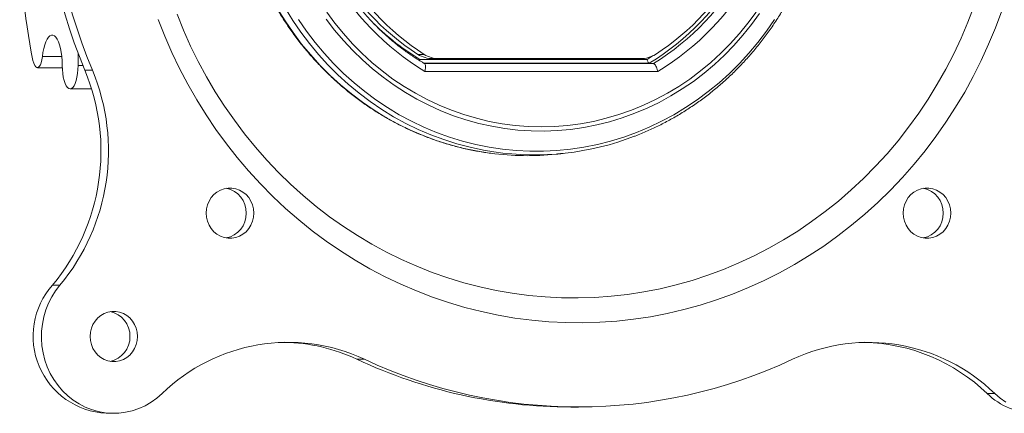
# Model space of a CAD drawing. Units: inches. Extents: x 4 to 132, y 2 to 86.
# Drawn here: x 17 to 21, y 37 to 39 of the extents above; entities that cross this region are included whole.
import ezdxf

# ---------------------------------------------------------------- set-up
doc = ezdxf.new("R2010")
doc.units = ezdxf.units.IN
doc.header["$MEASUREMENT"] = 0

msp = doc.modelspace()

# ---------------------------------------------------------------- linework, layer by layer
at = {"color": 7, "linetype": 'Continuous', "lineweight": 15}
for p, q in [((17.2232, 38.5089), (17.2232, 38.4606)), ((18.5792, 38.5042), (18.6043, 38.5042)), ((17.1585, 38.4956), (17.0812, 38.4956)), ((18.5874, 38.4843), (19.4935, 38.4843)), ((19.5025, 38.4687), (18.604, 38.4687)), ((18.6046, 38.4679), (19.5187, 38.4679)), ((18.6635, 38.4873), (18.6384, 38.4873)), ((18.6635, 38.4873), (19.4677, 38.4873)), ((19.4935, 38.4843), (19.518, 38.4993)), ((17.2421, 38.4606), (17.2232, 38.4606)), ((17.2502, 38.4408), (17.2804, 38.4408)), ((19.5366, 38.4366), (18.6074, 38.4366)), ((17.121, 37.5837), (17.1511, 37.5837)), ((18.336, 37.288), (18.3661, 37.288)), ((20.8509, 37.1509), (20.8811, 37.1509))]:
    msp.add_line(p, q, dxfattribs=at)
at = {"color": 7, "linetype": 'Continuous', "lineweight": 15, "flags": 128}
for points in [[(20.9088, 38.6777), (20.8839, 38.6107), (20.8566, 38.5448), (20.8271, 38.48), (20.7952, 38.4164), (20.7611, 38.3541), (20.7248, 38.2933), (20.6864, 38.2339), (20.6459, 38.1762), (20.6034, 38.1201), (20.559, 38.0657), (20.5126, 38.0131), (20.4644, 37.9624), (20.4145, 37.9137), (20.3628, 37.867), (20.3096, 37.8224), (20.2548, 37.78), (20.1985, 37.7398), (20.1409, 37.7018), (20.0819, 37.6662), (20.0218, 37.633), (19.9604, 37.6022), (19.8981, 37.5738), (19.8348, 37.548), (19.7706, 37.5247), (19.7056, 37.504), (19.64, 37.4859), (19.5737, 37.4705), (19.507, 37.4577), (19.4398, 37.4475), (19.3724, 37.4401), (19.3047, 37.4354), (19.2369, 37.4333), (19.1691, 37.434), (19.1013, 37.4374), (19.0337, 37.4435), (18.9664, 37.4523), (18.8995, 37.4637), (18.833, 37.4779), (18.767, 37.4946), (18.7017, 37.514), (18.6371, 37.536), (18.5733, 37.5606), (18.5105, 37.5877), (18.4487, 37.6173), (18.3879, 37.6493), (18.3283, 37.6837), (18.27, 37.7205), (18.2131, 37.7596), (18.1575, 37.8009), (18.1035, 37.8444), (18.051, 37.8901), (18.0002, 37.9378), (17.9512, 37.9875), (17.9039, 38.0392), (17.8585, 38.0926), (17.815, 38.1479), (17.7735, 38.2049), (17.734, 38.2634), (17.6967, 38.3235), (17.6615, 38.3851), (17.6285, 38.448), (17.5978, 38.5122), (17.5693, 38.5776), (17.5432, 38.6441)], [(20.7984, 38.6975), (20.7736, 38.6326), (20.7465, 38.5689), (20.7171, 38.5063), (20.6855, 38.4449), (20.6516, 38.3849), (20.6156, 38.3263), (20.5775, 38.2692), (20.5373, 38.2138), (20.4952, 38.16), (20.4511, 38.108), (20.4052, 38.0578), (20.3575, 38.0095), (20.3081, 37.9633), (20.257, 37.919), (20.2044, 37.8769), (20.1503, 37.837), (20.0948, 37.7994), (20.0379, 37.764), (19.9798, 37.731), (19.9206, 37.7004), (19.8603, 37.6722), (19.799, 37.6465), (19.7368, 37.6234), (19.6738, 37.6028), (19.6102, 37.5848), (19.5459, 37.5694), (19.4811, 37.5567), (19.4159, 37.5466), (19.3504, 37.5392), (19.2846, 37.5345), (19.2188, 37.5325), (19.1529, 37.5331), (19.087, 37.5365), (19.0214, 37.5426), (18.956, 37.5513), (18.891, 37.5627), (18.8265, 37.5768), (18.7625, 37.5935), (18.6992, 37.6128), (18.6366, 37.6346), (18.5748, 37.659), (18.514, 37.686), (18.4542, 37.7154), (18.3955, 37.7472), (18.338, 37.7814), (18.2818, 37.8179), (18.227, 37.8567), (18.1736, 37.8977), (18.1218, 37.9409), (18.0715, 37.9861), (18.023, 38.0334), (17.9761, 38.0826), (17.9312, 38.1338), (17.888, 38.1867), (17.8469, 38.2413), (17.8078, 38.2976), (17.7707, 38.3554), (17.7357, 38.4147), (17.703, 38.4754), (17.6724, 38.5374), (17.6442, 38.6006), (17.6182, 38.6649)], [(18.0191, 38.6864), (18.0491, 38.6379), (18.0813, 38.591), (18.1154, 38.5457), (18.1515, 38.5021), (18.1895, 38.4603), (18.2292, 38.4205), (18.2707, 38.3827), (18.3138, 38.347), (18.3584, 38.3134), (18.4044, 38.2821), (18.4518, 38.253), (18.5003, 38.2264), (18.55, 38.2022), (18.6007, 38.1804), (18.6523, 38.1612), (18.7046, 38.1446), (18.7577, 38.1305), (18.8113, 38.1191), (18.8653, 38.1104), (18.8704, 38.1097)], [(18.8822, 38.1151), (18.8407, 38.1221), (18.7872, 38.1335), (18.7343, 38.1475), (18.6821, 38.1641), (18.6306, 38.1832), (18.5801, 38.2049), (18.5305, 38.2291), (18.482, 38.2557), (18.4348, 38.2846), (18.3889, 38.3159), (18.3444, 38.3494), (18.3014, 38.385), (18.2601, 38.4227), (18.2204, 38.4625), (18.1825, 38.5041), (18.1465, 38.5476), (18.1124, 38.5928), (18.0804, 38.6397), (18.0504, 38.688)], [(19.9427, 38.6674), (19.9105, 38.6231), (19.8763, 38.5806), (19.8402, 38.5398), (19.8023, 38.501), (19.7626, 38.4641), (19.7212, 38.4294), (19.6784, 38.3968), (19.6341, 38.3665), (19.5884, 38.3385), (19.5416, 38.313), (19.4936, 38.2898), (19.4446, 38.2692), (19.3947, 38.2511), (19.344, 38.2357), (19.2927, 38.2228), (19.2409, 38.2127), (19.1887, 38.2052), (19.1361, 38.2004), (19.0835, 38.1984), (19.0308, 38.1991), (18.9782, 38.2025), (18.9258, 38.2086), (18.8737, 38.2174), (18.8221, 38.2289), (18.7711, 38.2431), (18.7209, 38.2598), (18.6714, 38.2792), (18.6229, 38.3011), (18.5754, 38.3255), (18.5292, 38.3522), (18.4842, 38.3814), (18.4406, 38.4128), (18.3985, 38.4465), (18.358, 38.4823), (18.3191, 38.5201), (18.2821, 38.56), (18.2469, 38.6016), (18.2137, 38.6451)], [(18.2156, 38.673), (18.2478, 38.6292), (18.282, 38.5871), (18.3181, 38.5469), (18.356, 38.5086), (18.3956, 38.4723), (18.4368, 38.4381), (18.4796, 38.4061), (18.5238, 38.3764), (18.5694, 38.349), (18.6161, 38.324), (18.664, 38.3015), (18.7128, 38.2815), (18.7625, 38.2641), (18.8129, 38.2492), (18.864, 38.2371), (18.9155, 38.2276), (18.9675, 38.2208), (19.0197, 38.2167), (19.072, 38.2153), (19.1243, 38.2167), (19.1765, 38.2208), (19.2284, 38.2276), (19.28, 38.2371), (19.331, 38.2492), (19.3815, 38.2641), (19.4312, 38.2815), (19.48, 38.3015), (19.5278, 38.324), (19.5746, 38.349), (19.6201, 38.3764), (19.6643, 38.4061), (19.7071, 38.4381), (19.7484, 38.4723), (19.788, 38.5086), (19.8259, 38.5469), (19.862, 38.5871), (19.8962, 38.6292), (19.9284, 38.673)], [(18.1028, 38.6432), (18.1349, 38.5967), (18.1691, 38.5518), (18.2052, 38.5087), (18.2431, 38.4675), (18.2829, 38.4282), (18.3243, 38.3909), (18.3673, 38.3557), (18.4119, 38.3227), (18.4578, 38.2919), (18.505, 38.2635), (18.5535, 38.2374), (18.603, 38.2138), (18.6536, 38.1927), (18.705, 38.1741), (18.7572, 38.1581), (18.81, 38.1447), (18.8634, 38.1339), (18.9171, 38.1258), (18.9712, 38.1204), (19.0255, 38.1177), (19.0798, 38.1177), (19.134, 38.1204), (19.1881, 38.1258), (19.2419, 38.1339), (19.2953, 38.1447), (19.3481, 38.1581), (19.4003, 38.1741), (19.4517, 38.1927), (19.5022, 38.2138), (19.5518, 38.2374), (19.6002, 38.2635), (19.6475, 38.2919), (19.6934, 38.3227), (19.7379, 38.3557), (19.781, 38.3909), (19.8224, 38.4282), (19.8621, 38.4675), (19.9001, 38.5087), (19.9362, 38.5518), (19.9703, 38.5967), (20.0025, 38.6432)], [(17.1602, 38.4606), (17.1598, 38.4785), (17.1584, 38.4961), (17.1562, 38.5128), (17.1532, 38.5284), (17.1494, 38.5425), (17.145, 38.5547), (17.14, 38.5648), (17.1345, 38.5726), (17.1287, 38.5779), (17.1228, 38.5805), (17.1167, 38.5805), (17.1107, 38.5778), (17.105, 38.5724), (17.0995, 38.5646), (17.0945, 38.5544), (17.0901, 38.5421), (17.0864, 38.528), (17.0833, 38.5124), (17.0812, 38.4956)], [(17.0812, 38.4956), (17.0793, 38.4826), (17.0764, 38.4712), (17.0728, 38.462), (17.0686, 38.4554), (17.0639, 38.4519), (17.0592, 38.4516), (17.0545, 38.4545), (17.0502, 38.4604), (17.0464, 38.4691), (17.0434, 38.4801)], [(17.2232, 38.4606), (17.2227, 38.4443), (17.2213, 38.4285), (17.219, 38.4137), (17.2158, 38.4003), (17.212, 38.3888), (17.2075, 38.3794), (17.2025, 38.3725), (17.1972, 38.3683), (17.1917, 38.3668), (17.1862, 38.3683), (17.1809, 38.3725), (17.176, 38.3794), (17.1715, 38.3888), (17.1676, 38.4003), (17.1644, 38.4137), (17.1621, 38.4285), (17.1607, 38.4443), (17.1602, 38.4606)], [(17.924, 37.871), (17.9227, 37.8875), (17.9189, 37.9036), (17.9126, 37.9188), (17.9041, 37.9327), (17.8935, 37.9449), (17.8812, 37.9551), (17.8674, 37.963), (17.8526, 37.9684), (17.8372, 37.9711), (17.8216, 37.9711), (17.8061, 37.9684), (17.7914, 37.963), (17.7776, 37.9551), (17.7653, 37.9449), (17.7547, 37.9327), (17.7461, 37.9188), (17.7399, 37.9036), (17.736, 37.8875), (17.7347, 37.871), (17.736, 37.8544), (17.7399, 37.8383), (17.7461, 37.8231), (17.7547, 37.8092), (17.7653, 37.797), (17.7776, 37.7868), (17.7914, 37.7789), (17.8061, 37.7735), (17.8216, 37.7708), (17.8372, 37.7708), (17.8526, 37.7735), (17.8674, 37.7789), (17.8812, 37.7868), (17.8935, 37.797), (17.9041, 37.8092), (17.9126, 37.8231), (17.9189, 37.8383), (17.9227, 37.8544), (17.924, 37.871)], [(20.7052, 37.871), (20.7039, 37.8875), (20.7, 37.9036), (20.6938, 37.9188), (20.6852, 37.9327), (20.6746, 37.9449), (20.6623, 37.9551), (20.6485, 37.963), (20.6337, 37.9684), (20.6183, 37.9711), (20.6027, 37.9711), (20.5873, 37.9684), (20.5725, 37.963), (20.5587, 37.9551), (20.5464, 37.9449), (20.5358, 37.9327), (20.5273, 37.9188), (20.521, 37.9036), (20.5171, 37.8875), (20.5159, 37.871), (20.5171, 37.8544), (20.521, 37.8383), (20.5273, 37.8231), (20.5358, 37.8092), (20.5464, 37.797), (20.5587, 37.7868), (20.5725, 37.7789), (20.5873, 37.7735), (20.6027, 37.7708), (20.6183, 37.7708), (20.6337, 37.7735), (20.6485, 37.7789), (20.6623, 37.7868), (20.6746, 37.797), (20.6852, 37.8092), (20.6938, 37.8231), (20.7, 37.8383), (20.7039, 37.8544), (20.7052, 37.871)], [(17.1511, 37.5837), (17.1338, 37.5612), (17.1186, 37.537), (17.1056, 37.5115), (17.095, 37.4847), (17.0867, 37.457), (17.081, 37.4286), (17.0778, 37.3997), (17.0773, 37.3707), (17.0793, 37.3417), (17.0839, 37.313), (17.091, 37.285), (17.1006, 37.2578), (17.1126, 37.2317), (17.1269, 37.2069), (17.1433, 37.1836), (17.1617, 37.1621), (17.182, 37.1426), (17.2039, 37.1251), (17.2272, 37.11), (17.2518, 37.0973), (17.2775, 37.0871), (17.3039, 37.0795), (17.3309, 37.0746), (17.3582, 37.0724), (17.3855, 37.073), (17.4127, 37.0764), (17.4395, 37.0825), (17.4656, 37.0912), (17.4908, 37.1025), (17.5149, 37.1163), (17.5376, 37.1325), (17.5588, 37.1509)], [(17.4605, 37.3788), (17.4592, 37.3954), (17.4554, 37.4115), (17.4491, 37.4267), (17.4406, 37.4406), (17.43, 37.4528), (17.4176, 37.463), (17.4039, 37.4709), (17.3891, 37.4763), (17.3737, 37.479), (17.358, 37.479), (17.3426, 37.4763), (17.3278, 37.4709), (17.3141, 37.463), (17.3017, 37.4528), (17.2912, 37.4406), (17.2826, 37.4267), (17.2763, 37.4115), (17.2725, 37.3954), (17.2712, 37.3788), (17.2725, 37.3623), (17.2763, 37.3462), (17.2826, 37.331), (17.2912, 37.3171), (17.3017, 37.3049), (17.3141, 37.2947), (17.3278, 37.2868), (17.3426, 37.2814), (17.358, 37.2787), (17.3737, 37.2787), (17.3891, 37.2814), (17.4039, 37.2868), (17.4176, 37.2947), (17.43, 37.3049), (17.4406, 37.3171), (17.4491, 37.331), (17.4554, 37.3462), (17.4592, 37.3623), (17.4605, 37.3788)], [(20.8811, 37.1509), (20.9023, 37.1325), (20.925, 37.1163)]]:
    msp.add_lwpolyline(points, dxfattribs=at)
at = {"color": 7, "linetype": 'Continuous', "lineweight": 15}
for centre, radius, start, end in [((19.4459, 39.3473), 2.3755, 157.5652, 202.4348), ((19.476, 39.3473), 2.3755, 157.5652, 202.4348), ((19.1572, 39.3473), 1.0638, 121.1206, 238.8794), ((18.9867, 39.3473), 1.0638, 301.1204, 58.8796), ((18.9623, 39.3473), 1.0314, 301.5852, 58.4148), ((18.9783, 39.3473), 1.0323, 301.5731, 58.4269), ((19.1228, 39.3473), 1.0031, 122.81, 237.19), ((19.1479, 39.3473), 1.0031, 122.8101, 237.1899), ((18.9833, 39.3473), 1.0031, 302.8101, 57.1899), ((19.5994, 39.0036), 2.6091, 179.6563, 191.5728), ((19.0646, 39.289), 0.9355, 225.1621, 239.3339), ((18.6386, 38.5999), 0.1126, 238.1832, 269.8966), ((18.6637, 38.5999), 0.1126, 238.1835, 269.8962), ((19.4675, 38.5999), 0.1126, 270.1042, 301.8154), ((16.4777, 38.119), 0.8369, 320.2398, 22.6148), ((16.5078, 38.119), 0.8369, 320.2398, 22.6148), ((19.0442, 39.2117), 1.1085, 261.5979, 291.148), ((19.0153, 39.2071), 1.1069, 262.4797, 275.9636), ((17.7954, 37.8734), 0.0986, 358.5581, 78.9137), ((20.5765, 37.8734), 0.0986, 358.5573, 78.9145), ((17.7951, 37.8687), 0.0988, 281.2067, 1.3215), ((20.5762, 37.8687), 0.0988, 281.2058, 1.3224), ((17.3518, 37.3798), 0.3079, 138.5458, 267.0066), ((17.3318, 37.3813), 0.0986, 358.5592, 78.912), ((17.3316, 37.3766), 0.0988, 281.2067, 1.3215), ((18.0618, 36.6348), 0.7207, 65.0254, 134.2628), ((18.0315, 36.6386), 0.7173, 64.8829, 88.7262), ((20.3779, 36.634), 0.7213, 45.7744, 114.9374), ((20.3435, 36.6257), 0.7302, 45.986, 88.5261), ((19.1916, 39.112), 2.0147, 244.8689, 269.95), ((19.2199, 39.1061), 2.0086, 244.8431, 295.1569), ((21.0452, 37.3517), 0.2794, 225.9654, 269.7432)]:
    msp.add_arc(centre, radius, start, end, dxfattribs=at)
for points, knots in [([(18.6062, 38.4674), (18.6048, 38.4682), (18.5898, 38.4768), (18.5619, 38.4946), (18.5231, 38.5217), (18.4856, 38.5508), (18.4495, 38.5819), (18.4149, 38.6148), (18.3818, 38.6495), (18.3504, 38.6859), (18.3207, 38.7238), (18.2928, 38.7633), (18.2667, 38.8042), (18.2426, 38.8464), (18.2205, 38.8898), (18.2003, 38.9343), (18.1823, 38.9798), (18.1664, 39.0262), (18.1526, 39.0734), (18.1411, 39.1212), (18.1317, 39.1696), (18.1247, 39.2184), (18.1198, 39.2675), (18.1173, 39.3168), (18.117, 39.3662), (18.119, 39.4155), (18.1233, 39.4646), (18.1299, 39.5135), (18.1386, 39.562), (18.1497, 39.61), (18.1629, 39.6573), (18.1783, 39.7039), (18.1958, 39.7496), (18.2155, 39.7943), (18.2371, 39.838), (18.2608, 39.8805), (18.2863, 39.9217), (18.3138, 39.9615), (18.3431, 39.9998), (18.3741, 40.0365), (18.4067, 40.0716), (18.441, 40.105), (18.4767, 40.1365), (18.5138, 40.1661), (18.5523, 40.1937), (18.5833, 40.2139), (18.6016, 40.2244), (18.6063, 40.2271)], [0, 0, 0, 0, 0.002331, 0.025377, 0.048423, 0.071464, 0.094503, 0.117538, 0.14057, 0.163599, 0.186624, 0.209648, 0.232667, 0.255685, 0.2787, 0.301714, 0.324724, 0.347734, 0.370741, 0.393748, 0.416753, 0.439757, 0.46276, 0.485763, 0.508765, 0.531767, 0.554769, 0.577771, 0.600773, 0.623775, 0.646779, 0.669783, 0.692788, 0.715794, 0.738802, 0.761812, 0.784823, 0.807836, 0.830852, 0.85387, 0.876892, 0.899916, 0.922943, 0.945973, 0.969007, 0.992045, 1, 1, 1, 1]), ([(17.8384, 39.3473), (17.8385, 39.3376), (17.8386, 39.3095), (17.8407, 39.263), (17.8453, 39.2081), (17.8523, 39.1535), (17.8615, 39.0993), (17.8729, 39.0456), (17.8866, 38.9924), (17.9025, 38.94), (17.9205, 38.8883), (17.9407, 38.8376), (17.963, 38.7878), (17.9873, 38.7391), (18.0137, 38.6916), (18.0419, 38.6454), (18.0721, 38.6005), (18.1041, 38.5571), (18.1379, 38.5153), (18.1734, 38.4751), (18.2106, 38.4365), (18.2493, 38.3998), (18.2895, 38.3649), (18.3311, 38.3319), (18.3741, 38.3009), (18.4183, 38.2719), (18.4636, 38.2451), (18.51, 38.2204), (18.5574, 38.1978), (18.6058, 38.1776), (18.6548, 38.1596), (18.7046, 38.1439), (18.755, 38.1305), (18.806, 38.1197), (18.8442, 38.1129), (18.8655, 38.1104), (18.8696, 38.1099)], [0, 0, 0, 0, 0.01624, 0.046778, 0.077317, 0.107856, 0.138396, 0.168934, 0.199472, 0.230009, 0.260546, 0.291082, 0.321615, 0.352148, 0.382678, 0.413207, 0.443735, 0.474259, 0.504782, 0.535301, 0.565819, 0.596333, 0.626845, 0.657353, 0.687859, 0.718361, 0.74886, 0.779356, 0.809849, 0.84034, 0.870827, 0.901311, 0.931794, 0.962274, 0.992752, 1, 1, 1, 1]), ([(19.4449, 38.1781), (19.4455, 38.1783), (19.4624, 38.1844), (19.495, 38.1985), (19.5425, 38.2205), (19.5889, 38.245), (19.6343, 38.2716), (19.6786, 38.3003), (19.7216, 38.3311), (19.7633, 38.3638), (19.8036, 38.3985), (19.8424, 38.435), (19.8796, 38.4733), (19.9153, 38.5133), (19.9492, 38.5549), (19.9813, 38.5981), (20.0116, 38.6427), (20.0401, 38.6888), (20.0665, 38.7361), (20.091, 38.7846), (20.1135, 38.8342), (20.1338, 38.8848), (20.152, 38.9363), (20.1681, 38.9886), (20.1819, 39.0416), (20.1936, 39.0953), (20.2029, 39.1494), (20.2101, 39.2039), (20.2149, 39.2587), (20.2172, 39.3065), (20.2174, 39.3361), (20.2175, 39.3473)], [0, 0, 0, 0, 0.001204, 0.037335, 0.073469, 0.109606, 0.145746, 0.181889, 0.218036, 0.254186, 0.290341, 0.326499, 0.36266, 0.398825, 0.434993, 0.471164, 0.507339, 0.543517, 0.579697, 0.61588, 0.652065, 0.688253, 0.724443, 0.760634, 0.796828, 0.833022, 0.869218, 0.905415, 0.941613, 0.977812, 1, 1, 1, 1]), ([(18.5866, 38.4795), (18.5866, 38.4799), (18.5867, 38.4813), (18.5871, 38.483), (18.5874, 38.4843), (18.5874, 38.4843)], [0, 0, 0, 0, 0.260907, 0.955779, 1, 1, 1, 1]), ([(18.606, 38.467), (18.6065, 38.4668), (18.6081, 38.4661), (18.6095, 38.4613), (18.61, 38.4537), (18.6092, 38.445), (18.608, 38.4392), (18.6074, 38.4367), (18.6074, 38.4366)], [0, 0, 0, 0, 0.123938, 0.354996, 0.589412, 0.830946, 0.992743, 1, 1, 1, 1]), ([(19.4935, 38.4843), (19.4936, 38.4843), (19.4939, 38.483), (19.4947, 38.4801), (19.4964, 38.4758), (19.4985, 38.4719), (19.5006, 38.4693), (19.5019, 38.4689), (19.5025, 38.4687)], [0, 0, 0, 0, 0.009176, 0.153297, 0.37128, 0.582839, 0.791374, 1, 1, 1, 1]), ([(19.5366, 38.4366), (19.5365, 38.4367), (19.536, 38.4392), (19.5343, 38.445), (19.531, 38.4537), (19.5268, 38.4614), (19.5225, 38.4667), (19.52, 38.4675), (19.5187, 38.4679)], [0, 0, 0, 0, 0.006554, 0.152682, 0.370826, 0.582543, 0.791224, 1, 1, 1, 1])]:
    msp.add_open_spline(points, degree=3, knots=knots, dxfattribs=at)
for points in [[(19.5025, 38.4687), (19.5187, 38.4679)], [(17.0611, 38.4513), (17.1604, 38.4513)], [(17.1917, 38.3668), (17.2768, 38.3668)], [(19.1303, 38.1062), (19.1589, 38.1092)], [(19.1898, 37.0973), (19.2199, 37.0973)], [(17.3357, 37.0723), (17.3659, 37.0723)]]:
    msp.add_open_spline(points, degree=1, dxfattribs=at)

doc.saveas('drawing.dxf')
